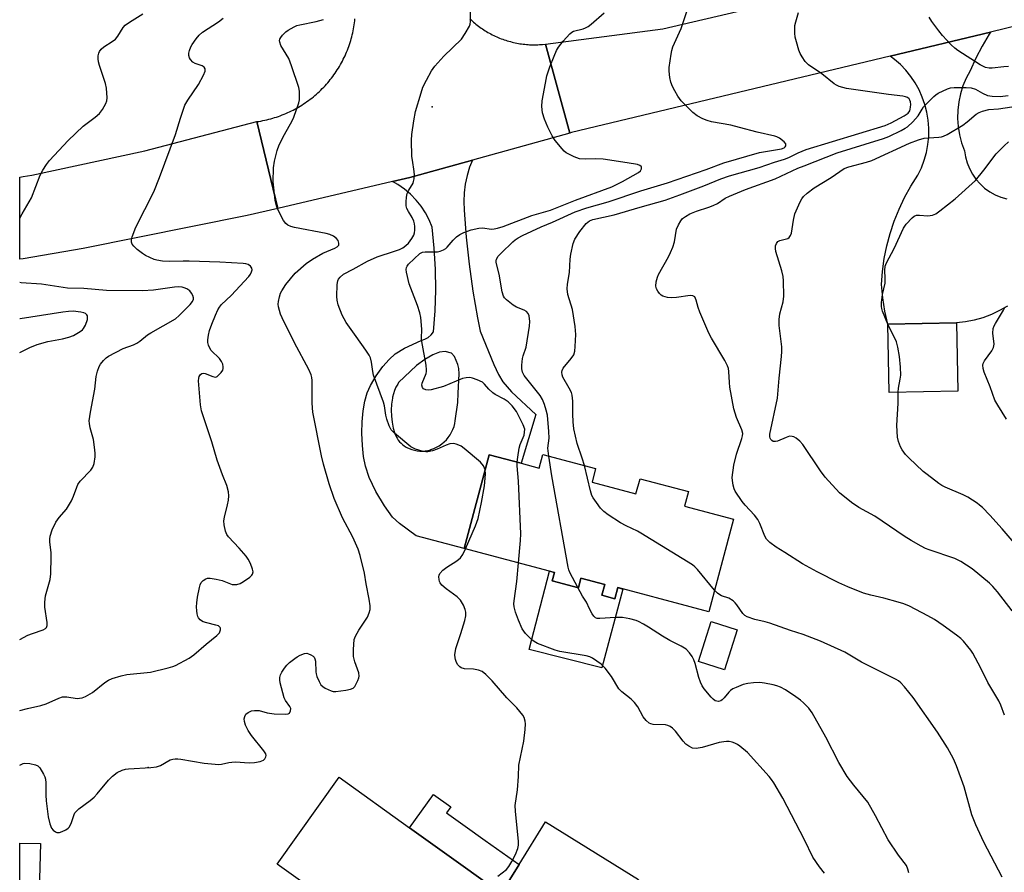
# Model space of a CAD drawing. Units: inches. Extents: x 1309762 to 1315762, y 517448 to 521449.
# Drawn here: x 1309762 to 1310057, y 519296 to 519552 of the extents above; entities that cross this region are included whole.
import ezdxf

# ---------------------------------------------------------------- set-up
doc = ezdxf.new("R2010")
doc.units = ezdxf.units.IN
doc.header["$MEASUREMENT"] = 0
for name, color, linetype in [('BLDG-Footprint', 5, 'Continuous'), ('CULTRL-Pad', 6, 'Continuous'), ('ELEV-Spot Elevation', 7, 'Continuous'), ('TRANS-Driveway', 251, 'Continuous'), ('TRANS-Road', 130, 'Continuous'), ('Undefined', 1, 'Continuous')]:
    doc.layers.add(name, color=color, linetype=linetype)

msp = doc.modelspace()

# ---------------------------------------------------------------- linework, layer by layer
at = {"layer": 'BLDG-Footprint'}
for points, elevation in [([(1310043.3, 519440.41), (1310022.73, 519440.02), (1310022.35, 519460.44), (1310042.92, 519460.83)], 441.22), ([(1309918.93, 519421.37), (1309934.75, 519417.16), (1309933.67, 519413.09), (1309946.85, 519409.58), (1309948.06, 519414.13), (1309962.55, 519410.27), (1309961.38, 519405.89), (1309976.09, 519401.97), (1309968.69, 519374.2), (1309963.12, 519375.68), (1309941.4, 519381.47), (1309940.52, 519378.14), (1309936.6, 519379.18), (1309937.48, 519382.46), (1309930.36, 519384.36), (1309929.58, 519381.42), (1309921.73, 519383.51), (1309922.39, 519385.99), (1309920.89, 519386.39), (1309895.36, 519393.19), (1309902.85, 519421.32), (1309912.44, 519418.76), (1309917.85, 519417.32)], 431.99), ([(1309977.16, 519368.86), (1309973.36, 519356.84), (1309965.63, 519359.29), (1309969.43, 519371.3)], 432.79), ([(1309904.83, 519278.25), (1309899.83, 519271.27), (1309895.3, 519274.51), (1309887.75, 519263.93), (1309857.49, 519285.57), (1309853.98, 519288.08), (1309839.25, 519298.61), (1309857.84, 519324.61), (1309878.99, 519309.49), (1309895.78, 519297.48), (1309906.08, 519290.12), (1309905.58, 519289.43), (1309900.04, 519281.68)], 427.36), ([(1309947.58, 519293.94), (1309933.88, 519271.88), (1309927.18, 519276.04), (1309910.69, 519286.28), (1309906.06, 519289.16), (1309911.82, 519298.43), (1309919.76, 519311.22)], 428.12)]:
    msp.add_lwpolyline(points, close=True, dxfattribs=dict(at, elevation=elevation))
at = {"layer": 'CULTRL-Pad'}
for points in [[(1309921.73, 519383.51), (1309929.58, 519381.42), (1309930.36, 519384.36), (1309937.48, 519382.46), (1309936.6, 519379.18), (1309940.52, 519378.14), (1309941.4, 519381.47), (1309942.92, 519381.06), (1309936.62, 519357.39), (1309914.82, 519362.93), (1309920.89, 519386.39), (1309922.39, 519385.99)], [(1309911.82, 519298.43), (1309906.06, 519289.16), (1309905.58, 519289.43), (1309906.08, 519290.12), (1309895.78, 519297.48), (1309878.99, 519309.49), (1309886.14, 519319.49), (1309891.3, 519315.8), (1309890.03, 519314.01), (1309895.64, 519310), (1309901.66, 519305.7)]]:
    msp.add_lwpolyline(points, close=True, dxfattribs=at)
at = {"layer": 'ELEV-Spot Elevation'}
for p in [(1309885.75, 519525.63, 428.42), (1309800.63, 519327.52, 425.82)]:
    msp.add_point(p, dxfattribs=at)
at = {"layer": 'TRANS-Driveway'}
msp.add_lwpolyline([(1309767.39, 519272.77), (1309762.08, 519272.74), (1309762.09, 519304.9), (1309768.3, 519304.73)], close=True, dxfattribs=at)
for points in [[(1309873.86, 519503.22, 0), (1309879.08, 519504.44, 0), (1309897.8, 519509.64, 0), (1309896.96, 519507.48, 0), (1309896.22, 519504.98, 0), (1309895.68, 519502.42, 0), (1309895.35, 519499.84, 0), (1309895.23, 519497.23, 0), (1309895.32, 519494.62, 0), (1309895.98, 519486.52, 0), (1309896.87, 519478.43, 0), (1309897.98, 519470.37, 0), (1309899.31, 519462.35, 0), (1309900.09, 519458.35, 0), (1309904.19, 519448.4, 0), (1309905.66, 519445.36, 0), (1309906.91, 519443.2, 0), (1309909.49, 519440.2, 0), (1309916.82, 519433.4, 0), (1309912.44, 519418.76, 0), (1309902.85, 519421.32, 0), (1309895.36, 519393.19, 0), (1309880.95, 519396.98, 0), (1309875.94, 519400.74, 0), (1309873.87, 519402.6, 0), (1309871.42, 519405.98, 0), (1309868.9, 519410.28, 0), (1309866.89, 519414.45, 0), (1309865.72, 519417.84, 0), (1309865.17, 519420.75, 0), (1309864.81, 519424.13, 0), (1309864.68, 519427.78, 0), (1309864.78, 519431.18, 0), (1309865.09, 519434.52, 0), (1309865.59, 519437.34, 0), (1309866.3, 519439.9, 0), (1309867.24, 519442.09, 0), (1309868.98, 519444.95, 0), (1309870.98, 519447.72, 0), (1309872.85, 519449.9, 0), (1309874.63, 519451.52, 0), (1309877.5, 519453.22, 0), (1309882.47, 519455.57, 0), (1309883.57, 519455.93, 0), (1309884.57, 519456.5, 0), (1309885.44, 519457.24, 0), (1309886.16, 519458.14, 0), (1309886.61, 519464.41, 0), (1309886.8, 519470.69, 0), (1309886.71, 519476.97, 0), (1309886.35, 519483.24, 0), (1309885.72, 519489.5, 0), (1309884.82, 519491.71, 0), (1309883.72, 519493.82, 0), (1309882.41, 519495.82, 0), (1309880.92, 519497.68, 0), (1309879.26, 519499.4, 0), (1309877.44, 519500.94, 0), (1309875.48, 519502.31, 0)], [(1309882.06, 519422.43, 0), (1309882.87, 519422.43, 0), (1309883.69, 519422.49, 0), (1309884.49, 519422.63, 0), (1309885.28, 519422.83, 0), (1309885.38, 519422.86, 0), (1309886.25, 519423.18, 0), (1309887.08, 519423.57, 0), (1309887.88, 519424.02, 0), (1309888.64, 519424.55, 0), (1309889.35, 519425.14, 0), (1309890, 519425.79, 0), (1309890.59, 519426.5, 0), (1309891.12, 519427.25, 0), (1309891.59, 519428.05, 0), (1309891.98, 519428.89, 0), (1309892.3, 519429.75, 0), (1309892.53, 519430.64, 0), (1309892.69, 519431.53, 0), (1309893.43, 519437.02, 0), (1309893.56, 519439.78, 0), (1309893.83, 519445.58, 0), (1309893.71, 519447.19, 0), (1309893.42, 519448.38, 0), (1309892.43, 519450.77, 0), (1309891.57, 519451.77, 0), (1309889.68, 519452.3, 0), (1309887.94, 519452.05, 0), (1309885.92, 519451.22, 0), (1309883.56, 519449.84, 0), (1309881.09, 519448.03, 0), (1309875.7, 519442.93, 0), (1309875.41, 519442.49, 0), (1309874.89, 519441.56, 0), (1309874.46, 519440.58, 0), (1309874.12, 519439.57, 0), (1309873.87, 519438.54, 0), (1309873.82, 519438.3, 0), (1309873.56, 519436.49, 0), (1309873.46, 519434.67, 0), (1309873.51, 519432.85, 0), (1309873.73, 519431.04, 0), (1309874.1, 519429.25, 0), (1309874.46, 519428, 0), (1309874.66, 519427.39, 0), (1309874.92, 519426.81, 0), (1309875.22, 519426.25, 0), (1309875.57, 519425.72, 0), (1309875.97, 519425.22, 0), (1309876.41, 519424.76, 0), (1309876.89, 519424.34, 0), (1309877.4, 519423.96, 0), (1309877.94, 519423.63, 0), (1309878.17, 519423.51, 0), (1309878.9, 519423.16, 0), (1309879.66, 519422.88, 0), (1309880.45, 519422.66, 0), (1309881.25, 519422.51, 0)]]:
    msp.add_polyline3d(points, close=True, dxfattribs=at)
at = {"layer": 'TRANS-Road'}
for points in [[(1310251.58, 519595.4), (1310225.11, 519589.13), (1310204.78, 519584.32), (1310167.02, 519575.29), (1310132.41, 519567), (1310126.05, 519565.48), (1310104.98, 519560.44), (1310069.97, 519552.06), (1310053.12, 519548.02), (1310023.07, 519540.8), (1309927.52, 519517.88), (1309926.99, 519517.75), (1309919.73, 519544.42), (1309954.95, 519549.04), (1310178.13, 519601.17), (1310246.48, 519617.26)], [(1309839.44, 519495.16), (1309830.25, 519493.01), (1309781.08, 519483.19), (1309763.1, 519480.07), (1309762.1, 519479.93), (1309762.1, 519504.5), (1309763.1, 519504.68), (1309765.68, 519505.14), (1309799.64, 519512.4), (1309833.22, 519521.17)]]:
    msp.add_lwpolyline(points, close=True, dxfattribs=at)
for points in [[(1309897.05, 519552.01), (1309897.4, 519551.67), (1309897.76, 519551.35), (1309898.12, 519551.02), (1309898.5, 519550.71), (1309898.87, 519550.4), (1309899.25, 519550.1), (1309899.64, 519549.8), (1309900.03, 519549.51), (1309900.43, 519549.23), (1309900.83, 519548.96), (1309901.23, 519548.69), (1309901.65, 519548.43), (1309902.06, 519548.17), (1309902.48, 519547.93), (1309902.91, 519547.69), (1309903.33, 519547.46), (1309903.77, 519547.24), (1309904.2, 519547.02), (1309904.64, 519546.81), (1309905.09, 519546.61), (1309905.53, 519546.41), (1309905.98, 519546.23), (1309906.43, 519546.05), (1309906.89, 519545.88), (1309907.35, 519545.72), (1309907.81, 519545.57), (1309908.28, 519545.42), (1309908.74, 519545.29), (1309909.21, 519545.16), (1309909.69, 519545.04), (1309910.16, 519544.92), (1309910.63, 519544.82), (1309911.11, 519544.72), (1309911.59, 519544.63), (1309912.07, 519544.55), (1309912.55, 519544.49), (1309913.03, 519544.42), (1309913.52, 519544.37), (1309914, 519544.32), (1309914.49, 519544.28), (1309914.97, 519544.25), (1309915.46, 519544.23), (1309915.95, 519544.22), (1309916.43, 519544.22), (1309916.92, 519544.22), (1309917.41, 519544.24), (1309917.89, 519544.26), (1309918.38, 519544.29), (1309918.86, 519544.33), (1309919.73, 519544.42), (1309926.99, 519517.75), (1309897.8, 519509.64), (1309879.08, 519504.44), (1309873.86, 519503.22), (1309839.44, 519495.16), (1309833.22, 519521.17), (1309833.81, 519521.26), (1309834.41, 519521.36), (1309835, 519521.48), (1309835.59, 519521.6), (1309836.18, 519521.74), (1309836.77, 519521.88), (1309837.35, 519522.03), (1309837.93, 519522.2), (1309838.51, 519522.37), (1309839.08, 519522.56), (1309839.65, 519522.75), (1309840.22, 519522.96), (1309840.78, 519523.17), (1309841.34, 519523.4), (1309841.91, 519523.63), (1309842.45, 519523.87), (1309843, 519524.13), (1309843.54, 519524.39), (1309844.08, 519524.66), (1309844.61, 519524.94), (1309845.14, 519525.24), (1309845.67, 519525.54), (1309846.18, 519525.84), (1309846.7, 519526.16), (1309847.2, 519526.49), (1309847.7, 519526.83), (1309848.2, 519527.17), (1309848.69, 519527.52), (1309849.17, 519527.89), (1309849.65, 519528.26), (1309850.12, 519528.63), (1309850.58, 519529.02), (1309851.04, 519529.41), (1309851.49, 519529.82), (1309851.93, 519530.23), (1309852.37, 519530.65), (1309852.8, 519531.07), (1309853.22, 519531.5), (1309853.63, 519531.95), (1309854.03, 519532.39), (1309854.43, 519532.85), (1309854.82, 519533.31), (1309855.2, 519533.78), (1309855.57, 519534.25), (1309855.94, 519534.73), (1309856.29, 519535.22), (1309856.64, 519535.71), (1309856.98, 519536.21), (1309857.31, 519536.72), (1309857.63, 519537.23), (1309857.95, 519537.74), (1309858.25, 519538.27), (1309858.54, 519538.79), (1309858.83, 519539.33), (1309859.1, 519539.86), (1309859.37, 519540.4), (1309859.62, 519540.95), (1309859.87, 519541.5), (1309860.11, 519542.05), (1309860.34, 519542.61), (1309860.55, 519543.17), (1309860.76, 519543.74), (1309860.96, 519544.31), (1309861.15, 519544.89), (1309861.33, 519545.46), (1309861.49, 519546.04), (1309861.65, 519546.62), (1309861.8, 519547.21), (1309861.94, 519547.8), (1309862.06, 519548.39), (1309862.18, 519548.98), (1309862.29, 519549.57), (1309862.39, 519550.17), (1309862.47, 519550.77), (1309862.54, 519551.36), (1309862.61, 519551.96)], [(1310058.19, 519465.86), (1310055.86, 519464.51), (1310053.41, 519463.35), (1310050.87, 519462.4), (1310048.27, 519461.66), (1310045.61, 519461.13), (1310042.92, 519460.83), (1310022.35, 519460.44), (1310021.44, 519464.37), (1310020.81, 519468.36), (1310020.46, 519472.38), (1310020.75, 519476.25), (1310021.28, 519480.1), (1310022.05, 519483.91), (1310023.04, 519487.67), (1310024.27, 519491.36), (1310025.73, 519494.96), (1310027.4, 519498.47), (1310029.29, 519501.86), (1310031.38, 519505.14), (1310032.44, 519507.33), (1310033.29, 519509.61), (1310033.95, 519511.95), (1310034.39, 519514.35), (1310034.62, 519516.77), (1310034.64, 519519.2), (1310034.45, 519521.63), (1310034.04, 519524.03), (1310033.46, 519526.31), (1310032.69, 519528.55), (1310031.72, 519530.7), (1310030.58, 519532.77), (1310029.26, 519534.73), (1310027.78, 519536.57), (1310026.15, 519538.27), (1310024.38, 519539.83), (1310023.07, 519540.8), (1310053.12, 519548.02), (1310052.73, 519547.42), (1310050.65, 519543.85), (1310048.74, 519540.18), (1310047.02, 519536.42), (1310045.84, 519534.23), (1310044.87, 519531.94), (1310044.12, 519529.56), (1310043.6, 519527.12), (1310043.3, 519524.65), (1310043.25, 519522.16), (1310043.42, 519519.67), (1310043.83, 519517.22), (1310044.47, 519514.81), (1310045.34, 519512.47), (1310045.63, 519510.62), (1310046.12, 519508.82), (1310046.81, 519507.09), (1310047.7, 519505.44), (1310048.77, 519503.91), (1310050.01, 519502.5), (1310051.39, 519501.25), (1310052.91, 519500.16), (1310054.55, 519499.25), (1310056.27, 519498.54), (1310058.07, 519498.02)]]:
    msp.add_lwpolyline(points, dxfattribs=at)
at = {"layer": 'Undefined'}
for points, elevation in [([(1309901.64, 519416.77), (1309901.48, 519417.3), (1309901.11, 519418.03), (1309900.19, 519419.08), (1309895.39, 519423.17), (1309894.49, 519423.84), (1309893.75, 519424.23), (1309892.95, 519424.48), (1309892.13, 519424.64), (1309891.04, 519424.6), (1309889.95, 519424.21), (1309887.24, 519422.96), (1309885.85, 519422.47), (1309884.44, 519422.18), (1309883.87, 519422.18), (1309883.01, 519422.33), (1309880.73, 519423.02), (1309879.92, 519423.37), (1309879.33, 519423.71), (1309874.5, 519427.78), (1309873.47, 519428.83), (1309872.86, 519430), (1309872.2, 519431.93), (1309871.9, 519433.21), (1309871.42, 519435.93), (1309871.11, 519437.05), (1309868.13, 519445.2), (1309867.91, 519446.28), (1309867.56, 519449.05), (1309867.21, 519450.4), (1309866.81, 519451.17), (1309865.84, 519452.65), (1309862.96, 519456.78), (1309859.93, 519460.95), (1309858.79, 519463.19), (1309857.59, 519466.25), (1309857.23, 519467.64), (1309857.13, 519468.8), (1309857.24, 519472.34), (1309857.46, 519473.46), (1309857.69, 519473.92), (1309858.16, 519474.56), (1309859.15, 519475.45), (1309862.04, 519476.93), (1309866.34, 519479.38), (1309869.29, 519480.62), (1309874.5, 519482.33), (1309875.91, 519482.86), (1309876.98, 519483.37), (1309877.87, 519484.01), (1309878.67, 519484.78), (1309879.68, 519486.14), (1309880.23, 519487.12), (1309880.46, 519487.85), (1309880.57, 519488.65), (1309880.57, 519489.73), (1309880.44, 519490.53), (1309880.21, 519491.34), (1309879.75, 519492.41), (1309878.63, 519494.22), (1309878.17, 519495.18), (1309877.98, 519495.97), (1309877.93, 519497.1), (1309878.02, 519498.53), (1309878.28, 519499.64), (1309878.77, 519500.66), (1309880.01, 519502.73), (1309880.19, 519503.23), (1309880.33, 519504.04), (1309880.4, 519505.15), (1309880.36, 519506.27), (1309879.8, 519509.63), (1309879.67, 519510.76), (1309879.56, 519515.62), (1309879.68, 519517.35), (1309880.21, 519521.39), (1309880.71, 519524.25), (1309882.41, 519529.86), (1309882.99, 519531.52), (1309884.01, 519533.61), (1309885.56, 519536.42), (1309886.59, 519537.79), (1309889.24, 519540.81), (1309894.53, 519545.94), (1309895.68, 519547.58), (1309896.92, 519549.82), (1309897.1, 519550.35), (1309897.21, 519551.17), (1309897.23, 519554.17)], 428), ([(1309911.24, 519419.08), (1309911.4, 519420.58), (1309911.84, 519423.24), (1309912.16, 519424.35), (1309913.29, 519427.22), (1309913.47, 519428.08), (1309913.48, 519428.94), (1309913.03, 519430.3), (1309911.04, 519434.26), (1309909.71, 519436.02), (1309908.49, 519437.14), (1309907.36, 519437.95), (1309904.61, 519439.42), (1309903.9, 519439.87), (1309902.71, 519440.99), (1309901.47, 519442.49), (1309900.86, 519443.05), (1309899.26, 519443.77), (1309897.85, 519444.24), (1309896.99, 519444.43), (1309895.92, 519444.41), (1309894.87, 519444.14), (1309889.11, 519441.82), (1309885.45, 519440.78), (1309884.61, 519440.66), (1309883.8, 519440.76), (1309883.11, 519441.11), (1309882.8, 519441.51), (1309882.62, 519442.19), (1309882.71, 519442.81), (1309883.93, 519445.72), (1309884.06, 519446.26), (1309884.09, 519446.81), (1309883.93, 519448.19), (1309882.64, 519455.29), (1309882.59, 519456.14), (1309882.62, 519458.95), (1309882.38, 519462.42), (1309882.05, 519463.85), (1309881.31, 519466.1), (1309878.83, 519472.55), (1309878.05, 519476.04), (1309877.98, 519476.89), (1309878.04, 519477.43), (1309878.23, 519477.87), (1309878.69, 519478.47), (1309882.05, 519481.66), (1309882.8, 519482.03), (1309883.62, 519482.17), (1309886.46, 519482.12), (1309887.3, 519482.17), (1309888.11, 519482.35), (1309889.13, 519482.74), (1309889.83, 519483.14), (1309890.24, 519483.5), (1309892, 519485.62), (1309893.05, 519486.66), (1309894, 519487.32), (1309895.29, 519487.92), (1309897.46, 519488.73), (1309899.73, 519489.27), (1309900.88, 519489.31), (1309903.58, 519488.99), (1309904.33, 519489.02), (1309905.35, 519489.2), (1309907, 519489.73), (1309915.61, 519493.02), (1309921.18, 519494.6), (1309928.68, 519497.67), (1309939.6, 519501.61), (1309942.84, 519503.23), (1309946.05, 519505.01), (1309947.58, 519505.92), (1309948.2, 519506.45), (1309948.5, 519507.04), (1309948.47, 519507.61), (1309948.38, 519507.77), (1309948.05, 519508.03), (1309947.33, 519508.28), (1309944.21, 519508.84), (1309937.04, 519509.91), (1309934.73, 519510.01), (1309931.6, 519509.94), (1309929.91, 519510.07), (1309929.09, 519510.29), (1309928.28, 519510.61), (1309925.97, 519511.81), (1309925.3, 519512.36), (1309924.69, 519513), (1309922.62, 519515.49), (1309921.72, 519516.95), (1309920.39, 519519.48), (1309919.44, 519521.88), (1309918.84, 519523.78), (1309918.62, 519525.71), (1309918.73, 519527.39), (1309919.68, 519532.67), (1309920.17, 519534.87), (1309921.07, 519537.59), (1309922.37, 519540.85), (1309923.06, 519542.47), (1309923.62, 519543.49), (1309925.07, 519545.32), (1309926.98, 519547.51), (1309927.64, 519548.03), (1309928.14, 519548.27), (1309930.98, 519549.02), (1309931.72, 519549.31), (1309932.48, 519549.74), (1309933.43, 519550.44), (1309937.28, 519553.78)], 430), ([(1309920.71, 519420.9), (1309920.46, 519423.29), (1309920.83, 519426.31), (1309920.77, 519428.31), (1309920.28, 519433.19), (1309919.96, 519434.64), (1309919.45, 519436.36), (1309918.86, 519437.84), (1309918.09, 519439.1), (1309913.34, 519445.08), (1309912.87, 519446.04), (1309912.61, 519447.05), (1309912.59, 519448.18), (1309912.84, 519450.19), (1309913.03, 519450.99), (1309913.89, 519453.59), (1309914.96, 519459.86), (1309915.06, 519461.24), (1309914.8, 519462.92), (1309914.49, 519463.67), (1309914, 519464.22), (1309913.33, 519464.64), (1309911.02, 519465.6), (1309910.04, 519466.17), (1309908, 519467.76), (1309907.43, 519468.38), (1309907.15, 519468.87), (1309906.7, 519470.2), (1309905.81, 519475.47), (1309904.95, 519478.98), (1309904.94, 519479.47), (1309905.03, 519479.92), (1309905.56, 519480.84), (1309906.41, 519481.76), (1309909.94, 519485.15), (1309910.59, 519485.71), (1309911.56, 519486.36), (1309912.85, 519487.03), (1309918.38, 519489.6), (1309921.78, 519490.99), (1309928.63, 519494.12), (1309932.13, 519495.32), (1309938.5, 519497.1), (1309948.35, 519500.42), (1309956.33, 519502.86), (1309967.93, 519506.86), (1309973.24, 519508.79), (1309983.87, 519511.89), (1309990.48, 519513), (1309991.28, 519513.33), (1309991.56, 519513.58), (1309991.77, 519513.95), (1309991.81, 519514.34), (1309991.74, 519514.55), (1309991.26, 519515.13), (1309989.84, 519516.18), (1309989.05, 519516.61), (1309988.52, 519516.8), (1309983.2, 519517.98), (1309977.85, 519519.46), (1309975.26, 519520.1), (1309969.5, 519521.07), (1309968.16, 519521.49), (1309966.86, 519522.02), (1309965.18, 519522.95), (1309963.86, 519523.95), (1309960.43, 519527.45), (1309959.36, 519528.82), (1309958.46, 519530.37), (1309957.79, 519531.71), (1309957.32, 519533.03), (1309957.01, 519534.39), (1309956.82, 519536.32), (1309956.82, 519537.43), (1309957.38, 519541.39), (1309957.6, 519542.51), (1309957.94, 519543.57), (1309960.41, 519549.06), (1309962.42, 519555.08)], 432), ([(1309931.42, 519418.04), (1309930.76, 519420.32), (1309929.22, 519424.73), (1309928.26, 519429.12), (1309928.05, 519431.16), (1309927.96, 519433.48), (1309927.95, 519437.4), (1309927.76, 519439.13), (1309927.47, 519439.97), (1309926.83, 519441.31), (1309924.93, 519444.56), (1309924.69, 519445.32), (1309924.62, 519446.08), (1309924.69, 519446.57), (1309925.04, 519447.28), (1309927.41, 519450.13), (1309928.17, 519451.26), (1309928.5, 519452.34), (1309928.65, 519453.8), (1309928.86, 519457.35), (1309928.66, 519459.76), (1309927.83, 519464.9), (1309926.45, 519469.4), (1309926.21, 519471.03), (1309926.28, 519472.43), (1309926.96, 519475.93), (1309927.16, 519479.96), (1309927.32, 519481.4), (1309928, 519484.6), (1309928.49, 519485.96), (1309930.05, 519488.25), (1309931.94, 519490.64), (1309932.94, 519491.46), (1309933.92, 519491.88), (1309940.33, 519493.23), (1309948.13, 519495.55), (1309955.61, 519497.66), (1309959.96, 519499.2), (1309967.22, 519501.94), (1309972.34, 519504.08), (1309974.89, 519504.88), (1309983.82, 519507.44), (1309988.39, 519509.02), (1309991.4, 519509.93), (1309992.64, 519510.45), (1309995.51, 519511.85), (1309997.91, 519512.8), (1310021.6, 519520.05), (1310023.37, 519520.81), (1310027.22, 519522.95), (1310028.41, 519523.76), (1310028.92, 519524.4), (1310029.1, 519524.92), (1310029.19, 519525.48), (1310029.21, 519526.32), (1310029.11, 519527.12), (1310028.97, 519527.62), (1310028.76, 519527.99), (1310028.21, 519528.41), (1310027.7, 519528.61), (1310026.85, 519528.78), (1310022.52, 519529.27), (1310010.01, 519531.15), (1310008.86, 519531.37), (1310007.78, 519531.72), (1310007, 519532.08), (1310006.27, 519532.55), (1310002.55, 519535.46), (1309998.59, 519538.24), (1309997.6, 519539.19), (1309996.64, 519540.57), (1309996.12, 519541.56), (1309995.72, 519542.63), (1309994.95, 519545.1), (1309994.61, 519546.49), (1309994.49, 519547.66), (1309994.46, 519549.13), (1309994.51, 519550.01), (1309994.73, 519551.1), (1309995.54, 519553.87)], 434), ([(1309762.09, 519344.68), (1309764.45, 519345.26), (1309768.47, 519346.12), (1309770, 519346.67), (1309773.83, 519348.34), (1309774.95, 519348.7), (1309776.21, 519348.77), (1309779.27, 519348.26), (1309780.04, 519348.3), (1309780.79, 519348.44), (1309781.86, 519348.88), (1309783.92, 519350.03), (1309787.62, 519353.01), (1309788.75, 519353.74), (1309789.78, 519354.21), (1309792.53, 519355.05), (1309794.2, 519355.46), (1309801.29, 519356.14), (1309806.61, 519357.41), (1309807.98, 519357.81), (1309808.78, 519358.13), (1309812.86, 519360.32), (1309814.29, 519361.29), (1309817.95, 519364.53), (1309821.19, 519367.1), (1309821.94, 519367.94), (1309822.29, 519368.86), (1309822.27, 519369.3), (1309822.18, 519369.5), (1309821.66, 519369.99), (1309820.93, 519370.26), (1309818.15, 519370.89), (1309817.07, 519371.24), (1309816.59, 519371.49), (1309816.19, 519371.81), (1309815.7, 519372.4), (1309815.47, 519372.84), (1309815.25, 519373.67), (1309815.16, 519374.54), (1309815.12, 519375.72), (1309815.19, 519376.91), (1309815.43, 519378.66), (1309815.98, 519381.5), (1309816.2, 519382.31), (1309816.54, 519383.05), (1309817.05, 519383.59), (1309817.91, 519384.12), (1309818.38, 519384.27), (1309819.23, 519384.3), (1309821, 519384.01), (1309822.76, 519383.6), (1309825.79, 519382.45), (1309826.33, 519382.4), (1309827.14, 519382.45), (1309828.2, 519382.74), (1309829.19, 519383.3), (1309831.09, 519384.61), (1309831.68, 519385.17), (1309831.93, 519385.55), (1309832.05, 519386.19), (1309831.9, 519387), (1309831.28, 519388.67), (1309830.63, 519390.01), (1309829.95, 519390.94), (1309827.87, 519393.33), (1309824.66, 519396.7), (1309824.17, 519397.4), (1309823.77, 519398.43), (1309823.35, 519400.35), (1309823.3, 519401.47), (1309823.5, 519402.61), (1309824.43, 519406.31), (1309824.71, 519407.7), (1309824.81, 519409.03), (1309824.67, 519410.18), (1309824.17, 519412.13), (1309822.9, 519415.26), (1309821.26, 519419.7), (1309819.68, 519425.17), (1309816.55, 519434.49), (1309816.27, 519436.25), (1309815.73, 519443.43), (1309815.79, 519444.23), (1309815.9, 519444.73), (1309816.31, 519445.4), (1309816.69, 519445.7), (1309817.14, 519445.81), (1309817.64, 519445.72), (1309819.94, 519444.76), (1309820.42, 519444.63), (1309820.88, 519444.62), (1309821.32, 519444.82), (1309821.93, 519445.34), (1309822.48, 519445.99), (1309822.94, 519446.7), (1309823.12, 519447.19), (1309823.13, 519447.71), (1309822.96, 519448.51), (1309822.63, 519449.28), (1309821.97, 519450.18), (1309819.53, 519452.6), (1309819.07, 519453.25), (1309818.64, 519454.18), (1309818.48, 519454.93), (1309818.5, 519455.76), (1309818.69, 519457.16), (1309818.97, 519458.55), (1309819.66, 519460.49), (1309820.77, 519463.2), (1309821.49, 519464.78), (1309821.94, 519465.53), (1309822.63, 519466.39), (1309825.44, 519469.06), (1309830.76, 519474.74), (1309831.26, 519475.41), (1309831.62, 519476.1), (1309831.8, 519476.78), (1309831.73, 519477.23), (1309831.28, 519477.84), (1309830.62, 519478.32), (1309829.91, 519478.55), (1309829.11, 519478.66), (1309822.07, 519479.05), (1309812.88, 519479.33), (1309811.1, 519479.35), (1309806.89, 519479.23), (1309804.88, 519479.38), (1309803.17, 519479.62), (1309802.36, 519479.85), (1309801.08, 519480.4), (1309799.82, 519481.03), (1309798.87, 519481.63), (1309797.3, 519482.85), (1309796.28, 519483.8), (1309795.84, 519484.42), (1309795.64, 519485.07), (1309795.65, 519485.82), (1309795.84, 519486.63), (1309796.9, 519489.58), (1309802.25, 519500.1), (1309804.02, 519504.43), (1309808.77, 519517.37), (1309810.31, 519522.25), (1309811.64, 519526.12), (1309812.47, 519527.63), (1309815.7, 519532.35), (1309817.15, 519535.06), (1309817.66, 519536.32), (1309817.71, 519537.01), (1309817.37, 519537.55), (1309816.78, 519537.86), (1309814.73, 519538.57), (1309814.03, 519539.04), (1309813.25, 519539.83), (1309812.96, 519540.28), (1309812.75, 519540.96), (1309812.78, 519541.73), (1309812.98, 519542.53), (1309813.38, 519543.58), (1309813.8, 519544.33), (1309814.99, 519546), (1309815.9, 519547.13), (1309816.93, 519548), (1309821.73, 519551.09), (1309823.04, 519552.22)], 424), ([(1309762.09, 519328.21), (1309762.31, 519328.36), (1309763.08, 519328.74), (1309763.66, 519328.86), (1309765.08, 519328.76), (1309766.79, 519328.39), (1309767.54, 519328.04), (1309768.09, 519327.48), (1309769.25, 519325.55), (1309769.59, 519324.77), (1309769.78, 519324.05), (1309769.89, 519322.97), (1309769.95, 519319.26), (1309770.06, 519317.54), (1309770.66, 519312.79), (1309771.15, 519310.63), (1309771.66, 519309.36), (1309772.15, 519308.75), (1309772.78, 519308.3), (1309773.24, 519308.11), (1309774.01, 519308.1), (1309774.82, 519308.36), (1309775.89, 519308.87), (1309776.61, 519309.36), (1309776.98, 519309.77), (1309777.61, 519311.05), (1309778.37, 519313.5), (1309778.61, 519313.98), (1309778.97, 519314.41), (1309779.85, 519315.16), (1309783.22, 519317.61), (1309784.39, 519318.61), (1309785.36, 519319.69), (1309788.7, 519323.75), (1309789.93, 519324.99), (1309791.3, 519326.06), (1309792.78, 519326.73), (1309793.83, 519327.04), (1309794.69, 519327.17), (1309801.4, 519327.59), (1309803.08, 519327.79), (1309804.27, 519328.19), (1309807.21, 519329.82), (1309807.96, 519330.05), (1309808.73, 519330.16), (1309809.53, 519330.15), (1309810.39, 519330.05), (1309817.35, 519328.81), (1309821.76, 519328.46), (1309822.6, 519328.53), (1309824.8, 519329.08), (1309825.65, 519329.2), (1309826.81, 519329.21), (1309830.91, 519329), (1309832.52, 519329.05), (1309834.17, 519329.37), (1309835.15, 519329.8), (1309835.53, 519330.14), (1309835.92, 519330.75), (1309836.02, 519331.19), (1309835.9, 519331.66), (1309835.32, 519332.58), (1309831.59, 519337.17), (1309830.59, 519338.61), (1309829.83, 519340.21), (1309829.45, 519341.3), (1309829.38, 519342.11), (1309829.55, 519342.87), (1309829.92, 519343.55), (1309830.54, 519344.09), (1309831.56, 519344.55), (1309832.44, 519344.68), (1309833.92, 519344.61), (1309836.31, 519343.93), (1309838.34, 519343.68), (1309841.86, 519343.5), (1309842.62, 519343.63), (1309842.99, 519343.89), (1309843.3, 519344.5), (1309843.33, 519345.21), (1309843.04, 519345.88), (1309841.77, 519347.65), (1309841.4, 519348.46), (1309840.2, 519352.95), (1309840.06, 519353.79), (1309840.09, 519354.57), (1309840.3, 519355.33), (1309840.69, 519356.09), (1309841.5, 519357.31), (1309842.22, 519358.22), (1309843.02, 519358.99), (1309844.54, 519360.24), (1309845.23, 519360.72), (1309846.19, 519361.26), (1309847.43, 519361.74), (1309848.18, 519361.79), (1309848.68, 519361.67), (1309849.4, 519361.37), (1309850.04, 519360.96), (1309850.38, 519360.6), (1309850.59, 519360.15), (1309850.76, 519359.38), (1309850.88, 519356.2), (1309850.95, 519355.62), (1309851.17, 519354.82), (1309851.83, 519353.29), (1309852.38, 519352.36), (1309852.97, 519351.8), (1309853.69, 519351.35), (1309855.49, 519350.52), (1309856.03, 519350.38), (1309856.89, 519350.35), (1309859.84, 519350.71), (1309861.27, 519350.99), (1309862.02, 519351.31), (1309862.56, 519351.88), (1309863.51, 519353.61), (1309863.8, 519354.39), (1309863.89, 519354.91), (1309863.72, 519355.97), (1309862.56, 519359.19), (1309862.14, 519360.83), (1309862.14, 519362.92), (1309862.41, 519365.88), (1309862.79, 519366.96), (1309863.73, 519368.73), (1309866.34, 519372.62), (1309866.88, 519373.87), (1309867.14, 519374.91), (1309867.14, 519376.02), (1309866.89, 519377.99), (1309865.96, 519382.63), (1309865.44, 519385.86), (1309864.17, 519391.06), (1309863.57, 519393.03), (1309861.93, 519396.59), (1309858.84, 519402.38), (1309856.32, 519408.2), (1309854.82, 519412.58), (1309853.18, 519418.45), (1309852.57, 519421.01), (1309849.94, 519434.1), (1309849.75, 519436.8), (1309849.75, 519443.62), (1309849.66, 519444.5), (1309849.45, 519445.31), (1309848.8, 519446.88), (1309844.45, 519454.83), (1309840.75, 519462.35), (1309840.3, 519463.44), (1309839.97, 519464.52), (1309839.72, 519465.61), (1309839.62, 519466.44), (1309839.69, 519467.27), (1309839.98, 519468.66), (1309840.31, 519469.75), (1309840.64, 519470.49), (1309841.86, 519472.34), (1309844.72, 519475.73), (1309847.99, 519478.62), (1309849.88, 519479.99), (1309852.93, 519481.76), (1309856.56, 519483.26), (1309857.27, 519483.62), (1309857.72, 519484.1), (1309857.8, 519484.76), (1309857.55, 519485.51), (1309857.06, 519486.18), (1309856.12, 519486.85), (1309855.06, 519487.35), (1309853.94, 519487.64), (1309844.46, 519489.42), (1309843.41, 519489.74), (1309842.46, 519490.18), (1309841.85, 519490.66), (1309841.21, 519491.57), (1309839.47, 519494.87), (1309839.03, 519495.92), (1309838.7, 519497.62), (1309838.07, 519503.12), (1309838.21, 519507.31), (1309838.47, 519509.37), (1309839.29, 519512.54), (1309839.86, 519514.21), (1309841.47, 519517.32), (1309843.77, 519521.43), (1309844.25, 519522.49), (1309845.77, 519526.85), (1309845.96, 519527.69), (1309846.02, 519528.55), (1309845.94, 519530.3), (1309845.73, 519531.45), (1309843.59, 519537.93), (1309842.73, 519540.12), (1309840.36, 519544.05), (1309840.05, 519545.01), (1309840.02, 519545.47), (1309840.12, 519545.94), (1309840.36, 519546.42), (1309840.84, 519547.09), (1309841.83, 519548.11), (1309842.55, 519548.61), (1309844.38, 519549.59), (1309845.19, 519549.95), (1309846.03, 519550.21), (1309850.95, 519551.16), (1309853.18, 519551.75)], 426), ([(1310058.54, 519537.71), (1310057.16, 519537.63), (1310053.64, 519537.16), (1310052.77, 519537.2), (1310051.63, 519537.42), (1310050.82, 519537.76), (1310050.05, 519538.2), (1310043.38, 519542.54), (1310042.45, 519543.23), (1310041.38, 519544.22), (1310038.74, 519547), (1310037.6, 519548.35), (1310035.56, 519551.23), (1310034.77, 519552.47)], 436), ([(1310057.33, 519343.23), (1310056.19, 519346.22), (1310055.6, 519347.52), (1310052.38, 519352.99), (1310050.22, 519357.38), (1310047.86, 519361.78), (1310047.22, 519362.74), (1310046.34, 519363.86), (1310045.06, 519365.39), (1310044.28, 519366.19), (1310042.96, 519367.24), (1310038.98, 519370.11), (1310036.37, 519371.89), (1310034.38, 519373.05), (1310028.9, 519375.91), (1310027.13, 519376.63), (1310025.43, 519377.15), (1310021.14, 519378.32), (1310017.22, 519379.21), (1310015.02, 519379.81), (1310010.38, 519381.69), (1310007.68, 519382.9), (1310001.19, 519386.24), (1309996.82, 519388.62), (1309991.45, 519392.04), (1309988.91, 519393.56), (1309987.01, 519394.96), (1309985.99, 519395.97), (1309985.45, 519396.94), (1309984.01, 519400.68), (1309983.38, 519401.89), (1309982.34, 519403.23), (1309979.57, 519406.16), (1309978.67, 519407.27), (1309976.63, 519410.36), (1309976.28, 519411.12), (1309975.97, 519412.21), (1309975.74, 519413.6), (1309975.73, 519414.46), (1309976.23, 519418.2), (1309977.01, 519421.47), (1309978.59, 519426.17), (1309978.78, 519426.94), (1309978.84, 519427.72), (1309978.62, 519428.78), (1309976.95, 519432.49), (1309976.15, 519435.11), (1309975.02, 519441.54), (1309974.86, 519443.01), (1309974.69, 519446.28), (1309974.55, 519447.15), (1309974.29, 519447.98), (1309973.48, 519449.55), (1309969.5, 519456.23), (1309968.65, 519457.8), (1309966.01, 519464.03), (1309965.53, 519465.43), (1309964.94, 519467.69), (1309964.74, 519468.19), (1309964.46, 519468.61), (1309963.85, 519468.97), (1309963.05, 519469.03), (1309958.96, 519468.44), (1309957.47, 519468.38), (1309956.3, 519468.48), (1309954.92, 519468.88), (1309954.44, 519469.14), (1309953.86, 519469.69), (1309953.37, 519470.34), (1309952.98, 519471.05), (1309952.79, 519471.81), (1309952.95, 519473.2), (1309953.31, 519474.6), (1309953.62, 519475.4), (1309956.6, 519480.63), (1309957.23, 519481.94), (1309957.87, 519483.54), (1309958.39, 519485.19), (1309959.03, 519488.96), (1309959.55, 519490.27), (1309960.26, 519491.47), (1309960.81, 519492.09), (1309961.73, 519492.76), (1309962.98, 519493.5), (1309964.97, 519494.35), (1309968.68, 519495.55), (1309970, 519496.05), (1309971.27, 519496.68), (1309973.55, 519498.19), (1309974.85, 519498.81), (1309979.68, 519500.81), (1309988.58, 519504.02), (1309995.36, 519507.18), (1309997.24, 519507.97), (1310007.13, 519511.81), (1310015.57, 519514.46), (1310021.09, 519516.1), (1310022.65, 519516.76), (1310026.32, 519518.51), (1310027.6, 519519.18), (1310028.24, 519519.6), (1310029.88, 519521.12), (1310031.41, 519522.87), (1310032.61, 519524.94), (1310033.1, 519525.63), (1310036.1, 519528.69), (1310036.76, 519529.23), (1310037.48, 519529.69), (1310040.29, 519531.05), (1310041.1, 519531.27), (1310042.28, 519531.37), (1310045.87, 519531.39), (1310047.34, 519531.3), (1310048.63, 519530.89), (1310050.77, 519529.69), (1310052.24, 519529.05), (1310053.66, 519528.8), (1310056.04, 519528.72), (1310058.41, 519529.06)], 436), ([(1310059.61, 519374.48), (1310055.23, 519380.24), (1310053.86, 519381.81), (1310052.8, 519382.82), (1310047.63, 519387.16), (1310044.25, 519389.31), (1310042.48, 519390.19), (1310034.77, 519392.82), (1310033.66, 519393.25), (1310032.39, 519393.89), (1310029.39, 519395.56), (1310027.27, 519396.88), (1310018.51, 519402.89), (1310013.67, 519405.52), (1310011.42, 519406.95), (1310007.88, 519409.94), (1310003.55, 519414.62), (1310002.15, 519416.49), (1309996.84, 519424.38), (1309995.93, 519425.42), (1309994.84, 519426.25), (1309994.15, 519426.65), (1309993.67, 519426.83), (1309992.92, 519426.84), (1309991.86, 519426.51), (1309989.29, 519425.41), (1309988.64, 519425.25), (1309987.94, 519425.33), (1309987.55, 519425.57), (1309987.24, 519425.9), (1309987.04, 519426.28), (1309986.95, 519426.68), (1309986.96, 519427.5), (1309989.31, 519438.32), (1309989.81, 519444.28), (1309990.48, 519450.78), (1309990.56, 519452.23), (1309990.54, 519453.71), (1309989.82, 519460.11), (1309989.75, 519461.85), (1309989.94, 519463.57), (1309990.96, 519467.17), (1309991.14, 519468.87), (1309991.1, 519473.42), (1309991, 519474.76), (1309990.59, 519476.45), (1309988.83, 519482.29), (1309988.67, 519483.11), (1309988.71, 519483.93), (1309988.97, 519484.69), (1309989.41, 519485.22), (1309989.99, 519485.5), (1309992.35, 519486.14), (1309992.77, 519486.42), (1309993.22, 519487.01), (1309993.45, 519487.72), (1309994.05, 519491.64), (1309994.49, 519493.52), (1309996.05, 519497.13), (1309996.6, 519498.08), (1309997.08, 519498.71), (1309998.16, 519499.72), (1310000.28, 519501.36), (1310005.38, 519504.47), (1310009.29, 519507.17), (1310010.63, 519507.65), (1310015.97, 519509.01), (1310017.61, 519509.52), (1310028.87, 519514.74), (1310031.59, 519515.76), (1310033.26, 519516.18), (1310037.63, 519516.5), (1310038.4, 519516.62), (1310039.07, 519516.84), (1310040.12, 519517.37), (1310044.87, 519520.13), (1310046.14, 519521.08), (1310048.82, 519523.37), (1310049.75, 519523.94), (1310050.72, 519524.36), (1310052.64, 519524.82), (1310055.5, 519525.05), (1310059.52, 519525.66)], 438), ([(1310022.39, 519460.44), (1310020.77, 519464.36), (1310020.53, 519465.19), (1310020.45, 519465.76), (1310020.49, 519466.94), (1310020.78, 519469.31), (1310021.52, 519472.78), (1310021.58, 519474.22), (1310021.41, 519476.53), (1310021.58, 519477.82), (1310021.97, 519478.85), (1310024.25, 519483.16), (1310027.08, 519489.27), (1310027.9, 519490.42), (1310029.62, 519492.35), (1310030.26, 519492.85), (1310030.99, 519493.09), (1310031.81, 519493.11), (1310034.36, 519492.95), (1310035.76, 519493.1), (1310036.79, 519493.55), (1310037.98, 519494.39), (1310042.55, 519498.08), (1310048.61, 519503.58), (1310051.16, 519506.61), (1310054.83, 519511.52), (1310057.21, 519513.94), (1310058.56, 519515.08)], 440), ([(1310057.98, 519432), (1310055.3, 519436.14), (1310054.46, 519437.65), (1310052.99, 519441.67), (1310051.26, 519446.1), (1310050.95, 519447.17), (1310050.86, 519448.17), (1310050.97, 519448.67), (1310051.34, 519449.42), (1310053.52, 519452.46), (1310054.05, 519453.42), (1310054.17, 519453.95), (1310054.19, 519454.51), (1310053.82, 519457.73), (1310053.97, 519459.15), (1310054.25, 519459.95), (1310054.64, 519460.71), (1310057.06, 519464.64), (1310057.58, 519465.65)], 442), ([(1309762.1, 519452), (1309765.1, 519453.47), (1309767.34, 519454.32), (1309770.55, 519455.23), (1309774.91, 519456.07), (1309776.85, 519456.61), (1309778.2, 519457.09), (1309780.19, 519458.27), (1309780.87, 519458.79), (1309781.26, 519459.2), (1309781.81, 519460.21), (1309782.37, 519461.88), (1309782.45, 519462.42), (1309782.41, 519462.92), (1309782.24, 519463.27), (1309781.78, 519463.68), (1309781.29, 519463.9), (1309780.45, 519464.09), (1309778.11, 519464.32), (1309776.74, 519464.25), (1309775.01, 519464.03), (1309762.22, 519462.1), (1309762.1, 519462.09)], 420), ([(1310025.42, 519440.07), (1310025.52, 519441.23), (1310026.07, 519443.93), (1310026.21, 519445.21), (1310026.13, 519447.54), (1310025.87, 519450.72), (1310025.38, 519453.52), (1310024.95, 519455.12), (1310022.39, 519460.44)], 440), ([(1310060.79, 519394.21), (1310056.61, 519399.09), (1310052.9, 519403.2), (1310050.71, 519405.47), (1310049.87, 519406.24), (1310049.15, 519406.77), (1310046.37, 519408.55), (1310044.95, 519409.25), (1310039.58, 519411.55), (1310038.57, 519412.09), (1310037.61, 519412.72), (1310034.12, 519415.37), (1310032.99, 519416.31), (1310028.64, 519420.37), (1310027.64, 519421.43), (1310026.68, 519422.77), (1310026.14, 519423.72), (1310025.57, 519425.27), (1310025.28, 519426.63), (1310025.1, 519430.08), (1310025.47, 519436.75), (1310025.42, 519440.07)], 440), ([(1309929.39, 519381.48), (1309927.05, 519385.97), (1309926.72, 519386.79), (1309926.48, 519387.65), (1309921.61, 519414.97), (1309920.71, 519420.9)], 432), ([(1309911.63, 519388.86), (1309912.22, 519395.56), (1309912.34, 519397.65), (1309911.58, 519413.38), (1309911.24, 519417.96), (1309911.24, 519419.08)], 430), ([(1309970.44, 519380.76), (1309965.3, 519386.88), (1309964.49, 519387.75), (1309963.81, 519388.31), (1309948.31, 519397.85), (1309947.27, 519398.42), (1309943.9, 519400.01), (1309942.21, 519400.94), (1309938.56, 519403.25), (1309937.19, 519404.27), (1309936.25, 519405.34), (1309935.05, 519406.96), (1309934.06, 519408.37), (1309933.64, 519409.12), (1309933.19, 519410.51), (1309931.42, 519418.04)], 434), ([(1309895.72, 519393.09), (1309898.74, 519400.03), (1309899.17, 519401.11), (1309899.5, 519402.21), (1309900.56, 519406.96), (1309901.42, 519411.98), (1309901.7, 519415.51), (1309901.64, 519416.77)], 428), ([(1309905.48, 519295.02), (1309907.99, 519297), (1309908.74, 519297.86), (1309909.63, 519299.36), (1309910.71, 519301.44), (1309911.44, 519303.3), (1309911.62, 519304.25), (1309911.64, 519305.36), (1309910.74, 519314.43), (1309910.67, 519316.18), (1309911.31, 519320.83), (1309911.63, 519324.88), (1309911.75, 519328.29), (1309913.2, 519335.47), (1309913.66, 519338.9), (1309913.76, 519340.62), (1309913.63, 519341.45), (1309913.31, 519342.52), (1309912.92, 519343.26), (1309912.07, 519344.39), (1309911.11, 519345.47), (1309908.16, 519348.45), (1309903.72, 519353.56), (1309901.82, 519355.41), (1309900.69, 519356.32), (1309899.63, 519356.78), (1309898.18, 519357.06), (1309895.45, 519357.18), (1309894.43, 519357.43), (1309894, 519357.7), (1309893.48, 519358.34), (1309893.05, 519359.08), (1309892.72, 519359.88), (1309892.61, 519360.43), (1309892.58, 519361.28), (1309892.82, 519363.25), (1309894.37, 519367.77), (1309895.55, 519371.65), (1309895.85, 519373), (1309895.83, 519374.13), (1309895.61, 519374.93), (1309895.1, 519376.26), (1309894.29, 519377.73), (1309893.25, 519378.71), (1309889.93, 519381.15), (1309888.63, 519382.26), (1309888.14, 519382.88), (1309887.92, 519383.36), (1309887.8, 519383.9), (1309887.77, 519384.73), (1309887.85, 519385.26), (1309888.06, 519385.74), (1309888.98, 519386.75), (1309890.13, 519387.6), (1309893.11, 519389.55), (1309894.25, 519390.45), (1309894.96, 519391.45), (1309895.72, 519393.09)], 428), ([(1310003.41, 519295.89), (1310001.85, 519297.79), (1309999.88, 519300.71), (1309997.35, 519305.91), (1309990.86, 519318.39), (1309988.19, 519322.97), (1309987.52, 519323.94), (1309986.77, 519324.83), (1309980.27, 519332.01), (1309978.01, 519333.93), (1309977.29, 519334.45), (1309976.52, 519334.87), (1309975.68, 519335.14), (1309974.82, 519335.32), (1309974.01, 519335.35), (1309973.23, 519335.29), (1309971.84, 519335), (1309966.65, 519333.51), (1309964.92, 519333.28), (1309963.83, 519333.38), (1309962.65, 519333.9), (1309961.79, 519334.55), (1309961.03, 519335.43), (1309958.72, 519338.45), (1309957.81, 519339.35), (1309957.14, 519339.82), (1309956.38, 519340.16), (1309955.74, 519340.3), (1309952.05, 519340.42), (1309951.26, 519340.6), (1309950.78, 519340.87), (1309949.94, 519341.61), (1309949.01, 519342.72), (1309947.44, 519345.72), (1309946.4, 519347.07), (1309945.39, 519348.08), (1309942.58, 519350.28), (1309941.76, 519351.09), (1309939.48, 519354.81), (1309937.64, 519357.34), (1309936.37, 519358.49), (1309933.79, 519360.34), (1309933.02, 519360.7), (1309931.88, 519360.99), (1309924, 519362.37), (1309922.63, 519362.7), (1309917.35, 519364.75), (1309916.31, 519365.3), (1309915.61, 519365.83), (1309913.73, 519367.69), (1309913.2, 519368.39), (1309912.75, 519369.15), (1309911.59, 519371.69), (1309910.77, 519374.09), (1309910.34, 519375.68), (1309910.26, 519376.64), (1309910.31, 519377.48), (1309911.11, 519383.33), (1309911.63, 519388.86)], 430), ([(1310028.64, 519296.01), (1310028.4, 519297.12), (1310027.97, 519298.17), (1310025.54, 519301.3), (1310022.42, 519305.88), (1310018.7, 519313.03), (1310016.34, 519317.14), (1310012.12, 519322.26), (1310010.21, 519324.86), (1310007.68, 519329.04), (1310003.78, 519336.64), (1309999.64, 519343.9), (1309998.63, 519345.33), (1309997.03, 519346.97), (1309996.17, 519347.71), (1309994.75, 519348.71), (1309991.64, 519350.79), (1309990.16, 519351.63), (1309989.13, 519352.05), (1309988.01, 519352.35), (1309985.43, 519352.85), (1309984, 519353.01), (1309982.05, 519352.96), (1309980.38, 519352.78), (1309979, 519352.39), (1309976.86, 519351.57), (1309975.84, 519351.1), (1309975.18, 519350.66), (1309974.68, 519350.15), (1309973.34, 519348.48), (1309972.72, 519347.87), (1309972.27, 519347.55), (1309971.57, 519347.35), (1309971.08, 519347.39), (1309970.62, 519347.54), (1309969.97, 519348.02), (1309969.38, 519348.64), (1309967.32, 519351.11), (1309966.69, 519352.07), (1309966.19, 519353.13), (1309965.68, 519354.5), (1309964.58, 519358.7), (1309964.2, 519359.79), (1309963.66, 519360.79), (1309962.85, 519361.97), (1309961.88, 519362.99), (1309960.43, 519363.91), (1309957.04, 519365.64), (1309954.79, 519366.91), (1309950.58, 519369.63), (1309949.13, 519370.48), (1309947.65, 519371.28), (1309946.88, 519371.6), (1309944.98, 519372.13), (1309942.77, 519372.55), (1309940.68, 519372.53), (1309936.01, 519372.21), (1309935.21, 519372.26), (1309934.74, 519372.41), (1309934.18, 519372.92), (1309933.73, 519373.6), (1309932.92, 519375.12), (1309932.06, 519377.08), (1309930.81, 519378.87), (1309929.39, 519381.48)], 432), ([(1310056.65, 519294.7), (1310054.41, 519298.84), (1310051.15, 519305.12), (1310048.71, 519310.34), (1310047.56, 519313.37), (1310045.23, 519321.72), (1310042.94, 519328.09), (1310042, 519330.2), (1310040.25, 519333.44), (1310037.25, 519338.19), (1310029.95, 519348.57), (1310027.38, 519351.69), (1310026.22, 519352.96), (1310025.57, 519353.51), (1310024.81, 519353.98), (1310014.45, 519359.18), (1310009.49, 519362.09), (1310002.17, 519365.42), (1309997.02, 519367.45), (1309993.13, 519368.58), (1309986.95, 519370.83), (1309985.56, 519371.23), (1309982.53, 519371.9), (1309980.17, 519372.77), (1309979.47, 519373.17), (1309978.84, 519373.77), (1309977.08, 519376.35), (1309976.58, 519376.95), (1309975.99, 519377.48), (1309974.66, 519378.33), (1309972.52, 519379.03), (1309971.95, 519379.3), (1309971.31, 519379.82), (1309970.44, 519380.76)], 434)]:
    msp.add_lwpolyline(points, dxfattribs=dict(at, elevation=elevation))
for points in [[(1309762.1, 519492.2, 422), (1309762.82, 519493.53, 422), (1309765.6, 519498.37, 422), (1309768.22, 519505.09, 422), (1309769.04, 519506.6, 422), (1309770.14, 519508.31, 422), (1309770.99, 519509.48, 422), (1309776.66, 519515.57, 422), (1309781.16, 519519.81, 422), (1309784.7, 519522.5, 422), (1309786.01, 519523.65, 422), (1309786.91, 519524.8, 422), (1309787.89, 519526.61, 422), (1309788.17, 519527.42, 422), (1309788.27, 519528.28, 422), (1309788.12, 519531.22, 422), (1309787.81, 519532.66, 422), (1309785.98, 519537.99, 422), (1309785.67, 519539.12, 422), (1309785.6, 519539.99, 422), (1309785.66, 519540.87, 422), (1309785.83, 519541.72, 422), (1309786.05, 519542.22, 422), (1309786.5, 519542.87, 422), (1309787.27, 519543.62, 422), (1309789.85, 519545.17, 422), (1309790.78, 519545.87, 422), (1309791.49, 519546.76, 422), (1309793.14, 519549.43, 422), (1309793.68, 519550.06, 422), (1309795.01, 519551.04, 422), (1309798.98, 519553.48, 422)], [(1309762.09, 519365.9, 422), (1309764.54, 519367.18, 422), (1309765.89, 519367.75, 422), (1309769.17, 519368.83, 422), (1309769.86, 519369.22, 422), (1309770.13, 519369.52, 422), (1309770.3, 519370.16, 422), (1309770.28, 519370.98, 422), (1309769.66, 519375.64, 422), (1309769.58, 519377.09, 422), (1309769.86, 519378.98, 422), (1309771.19, 519383.87, 422), (1309771.46, 519385.61, 422), (1309771.53, 519390.69, 422), (1309771.48, 519391.86, 422), (1309771.1, 519395.19, 422), (1309771.09, 519396.05, 422), (1309771.2, 519396.89, 422), (1309771.85, 519398.77, 422), (1309772.9, 519401.11, 422), (1309773.92, 519402.54, 422), (1309776.09, 519405.04, 422), (1309777.58, 519407.54, 422), (1309778.22, 519408.85, 422), (1309779.19, 519411.64, 422), (1309779.56, 519412.43, 422), (1309780.26, 519413.35, 422), (1309783.41, 519416.73, 422), (1309783.98, 519417.58, 422), (1309784.37, 519418.65, 422), (1309784.74, 519420.64, 422), (1309784.72, 519421.81, 422), (1309784.55, 519423.57, 422), (1309784.21, 519425.89, 422), (1309783.18, 519429.36, 422), (1309782.98, 519430.69, 422), (1309782.96, 519431.51, 422), (1309783.32, 519434.09, 422), (1309784.61, 519440.94, 422), (1309785.02, 519444.73, 422), (1309785.41, 519446.41, 422), (1309785.87, 519447.76, 422), (1309786.29, 519448.48, 422), (1309787.2, 519449.57, 422), (1309788.04, 519450.34, 422), (1309788.75, 519450.82, 422), (1309793.11, 519453.17, 422), (1309796.16, 519454.31, 422), (1309797.21, 519454.78, 422), (1309798.13, 519455.4, 422), (1309800.41, 519457.23, 422), (1309801.36, 519457.89, 422), (1309808.81, 519462.04, 422), (1309809.91, 519463.02, 422), (1309813.19, 519466.4, 422), (1309813.85, 519467.25, 422), (1309814.17, 519467.91, 422), (1309814.2, 519468.37, 422), (1309813.97, 519469.08, 422), (1309813.57, 519469.78, 422), (1309813.06, 519470.42, 422), (1309812.16, 519471.07, 422), (1309811.37, 519471.39, 422), (1309810.81, 519471.52, 422), (1309809.65, 519471.61, 422), (1309808.5, 519471.58, 422), (1309802.19, 519470.63, 422), (1309798.94, 519470.47, 422), (1309788.15, 519470.52, 422), (1309781.3, 519471.14, 422), (1309776.45, 519471.3, 422), (1309768.63, 519472.5, 422), (1309762.52, 519472.89, 422), (1309762.1, 519472.95, 422)]]:
    msp.add_polyline3d(points, dxfattribs=at)

doc.saveas('drawing.dxf')
